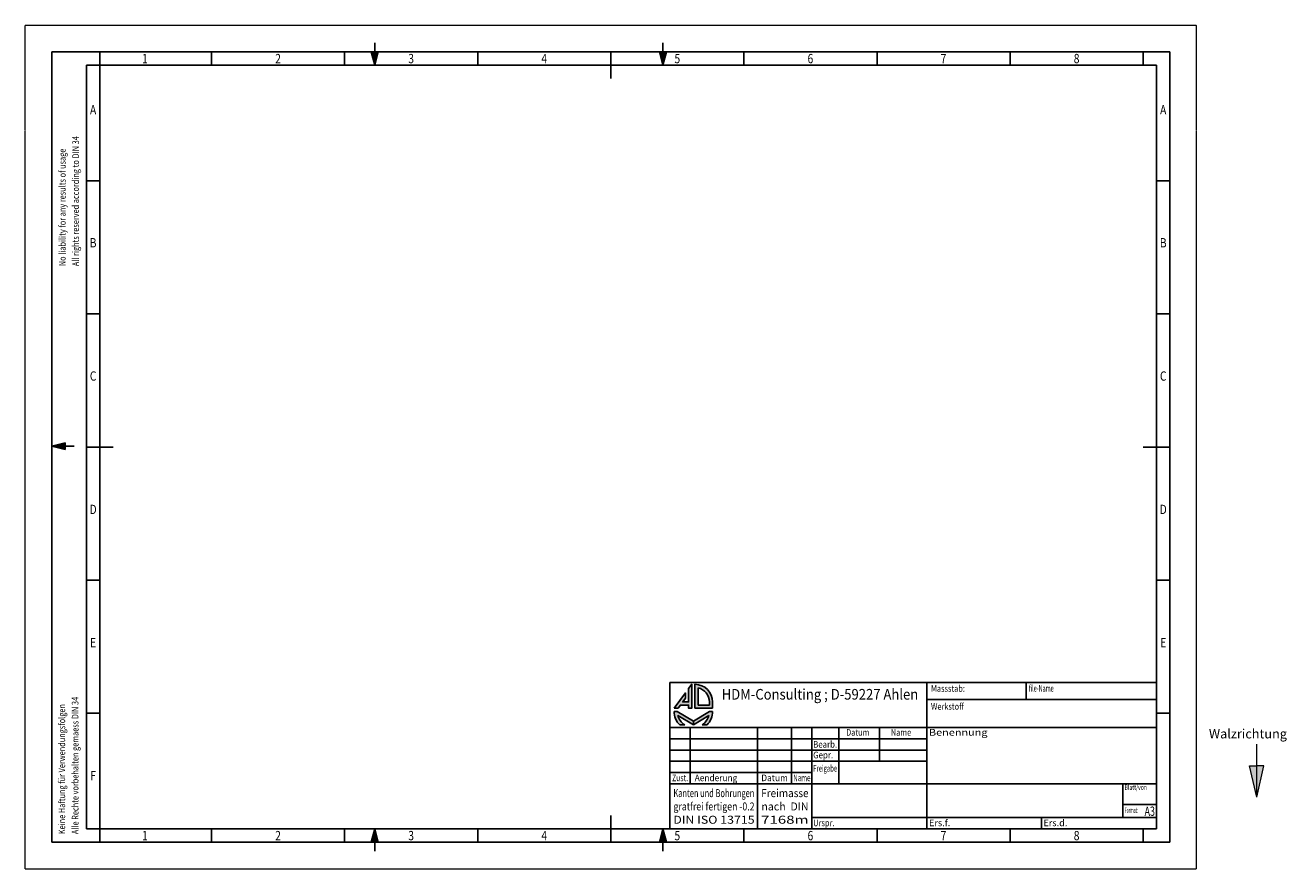
# Model space of a CAD drawing. Units: millimetres. Extents: x 268 to 742, y 0 to 317.
import ezdxf
from ezdxf.enums import TextEntityAlignment as Align

# ---------------------------------------------------------------- set-up
doc = ezdxf.new("R2010")
doc.units = ezdxf.units.MM
for name, pattern in [('AUSGEZOGEN', [0]), ('CENTERX2', [20.319999999999997, 12.7, -2.54, 2.54, -2.54]), ('PHANTOM2', [1.25, 0.625, -0.125, 0.125, -0.125, 0.125, -0.125])]:
    doc.linetypes.add(name, pattern=pattern)
doc.layers.add('11', color=5, linetype='PHANTOM2')
for name, color, linetype, lineweight in [('AM_8_Schraff', 4, 'AUSGEZOGEN', 15), ('Mittellinie', 1, 'CENTERX2', 15), ('Phantom', 3, 'PHANTOM2', 15), ('RAHMEN', 15, 'AUSGEZOGEN', 25), ('Schriftfeld-Text', 15, 'AUSGEZOGEN', 25), ('Text', 5, 'Continuous', 20)]:
    doc.layers.add(name, color=color, linetype=linetype, lineweight=lineweight)
doc.styles.add('ROMANS', font='romans', dxfattribs={"width": 0.7})
doc.styles.get("Standard").update_dxf_attribs({"font": 'arial.ttf'})
doc.styles.add('TXT', font='txt', dxfattribs={"width": 0.81})

# ---------------------------------------------------------------- blocks, each defined once
blk = doc.blocks.new('HDM1')
at = {"layer": '11'}
blk.add_hatch(color=256, dxfattribs=at).paths.add_polyline_path([(7.004068997360946, 13.10000000000002), (9.504068997360946, 13.10000000000002), (9.504068997360946, 31.94999999999999), (7.004068997360946, 28.54747292418773), (7.004068997360946, 18.10000000000002), (2.430081039510014, 18.10000000000002), (4.504068997360946, 20.92272007259845), (4.504068997360946, 25.14494584837547), (-4.345931002639077, 13.10000000000002), (-1.243659013540309, 13.10000000000002), (0.5932110129848525, 15.60000000000002), (7.004068997360946, 15.60000000000002)])
h = blk.add_hatch(color=256, dxfattribs=at)
edge = h.paths.add_edge_path()
edge.add_arc((12.00406899736089, 18.10000000000008), 13.84999999999997, 359.9999999999997, 449.9999999999998)
edge.add_line((12.00406899736095, 31.95000000000002), (12.00406899736095, 13.10000000000002))
edge.add_line((12.00406899736095, 13.10000000000002), (25.85406899736086, 13.10000000000002))
edge.add_line((25.85406899736086, 13.10000000000002), (25.85406899736086, 18.10000000000002))
edge = h.paths.add_edge_path(flags=16)
edge.add_arc((12.00406899736095, 18.09999999999999), 11.35000000000001, 1.1368683772161603e-13, 77.27544191711848, ccw=False)
edge.add_line((23.35406899736097, 18.10000000000002), (23.35406899736086, 15.60000000000002))
edge.add_line((23.35406899736086, 15.60000000000002), (14.50406899736095, 15.60000000000002))
edge.add_line((14.50406899736095, 15.60000000000002), (14.50406899736095, 29.1712465422824))
h = blk.add_hatch(color=256, dxfattribs=at)
edge = h.paths.add_edge_path()
edge.add_line((10.75406899736095, 0), (10.75406899736095, 2.926913865114273))
edge.add_line((10.75406899736095, 2.926913865114273), (-1.848627799931421, 10.60000000000004))
edge.add_line((-1.848627799931421, 10.60000000000004), (-4.345931002639048, 10.60000000000002))
edge.add_arc((10.75406899736095, 10.60000000000001), 15.09999999999999, 179.9999999999999, 224.5866197615925)
edge.add_line((-5.684341886080801e-14, 7.105427357601002e-14), (3.942314450990409, 1.4210854715202e-14))
edge.add_arc((10.75406899736095, 10.60000000000004), 12.60000000000001, 194.6011123690894, 237.27445564137082, ccw=False)
edge.add_line((-1.439004886517097, 7.423689363067396), (10.75406899736095, 0))
h = blk.add_hatch(color=256, dxfattribs=at)
edge = h.paths.add_edge_path()
edge.add_line((10.75406899736106, 0), (10.75406899736106, 2.926913865114273))
edge.add_line((10.75406899736106, 2.926913865114273), (23.35676579465343, 10.60000000000004))
edge.add_line((23.35676579465343, 10.60000000000004), (25.85406899736105, 10.60000000000002))
edge.add_arc((10.75406899736106, 10.60000000000001), 15.09999999999999, -44.58661976159249, 1.1368683772161603e-13, ccw=False)
edge.add_line((21.50813799472206, 7.105427357601002e-14), (17.5658235437316, 1.4210854715202e-14))
edge.add_arc((10.75406899736106, 10.60000000000004), 12.60000000000001, 302.7255443586292, 345.3988876309106)
edge.add_line((22.94714288123907, 7.423689363067396), (10.75406899736103, 0))
at = {"layer": '11', "linetype": 'AUSGEZOGEN'}
for p, q in [((12.00406899736095, 31.94999999999999), (12.00406899736095, 13.10000000000002)), ((14.50406899736095, 29.1712465422824), (14.50406899736095, 15.60000000000002)), ((25.85406899736086, 13.10000000000002), (12.00406899736095, 13.10000000000002)), ((23.35406899736086, 15.60000000000002), (14.50406899736095, 15.60000000000002)), ((23.35406899736086, 18.10000000000002), (23.35406899736086, 15.60000000000002)), ((25.85406899736086, 18.10000000000002), (25.85406899736086, 13.10000000000002))]:
    blk.add_line(p, q, dxfattribs=at)
at = {"layer": '11', "linetype": 'Continuous'}
for p, q in [((-4.345931002639048, 10.60000000000002), (-1.848627799931421, 10.60000000000004)), ((-1.848627799931421, 10.60000000000004), (10.75406899736095, 2.926913865114273)), ((23.35676579465343, 10.60000000000004), (10.75406899736106, 2.926913865114273)), ((25.85406899736108, 10.60000000000002), (23.35676579465343, 10.60000000000004)), ((-1.439004886517068, 7.423689363067297), (10.75406899736095, 0)), ((3.942314450990409, 0), (2.842170943040401e-14, 0)), ((22.94714288123907, 7.423689363067297), (10.75406899736106, 0)), ((10.754068997361, -1.4210854715202e-14), (10.754068997361, 2.92691386511423)), ((10.754068997361, -1.4210854715202e-14), (10.754068997361, 2.92691386511423)), ((17.5658235437316, 0), (21.50813799472201, 0))]:
    blk.add_line(p, q, dxfattribs=at)
blk.add_lwpolyline([(-4.345931002639077, 13.10000000000002), (4.504068997360946, 25.14494584837547), (4.504068997360946, 20.92272007259845), (2.430081039510014, 18.10000000000002), (7.004068997360946, 18.10000000000002), (7.004068997360946, 28.54747292418773), (9.504068997360946, 31.94999999999999), (9.504068997360946, 13.10000000000002), (7.004068997360946, 13.10000000000002), (7.004068997360946, 15.60000000000002), (0.5932110129848525, 15.60000000000002), (-1.243659013540309, 13.10000000000002), (-4.345931002639077, 13.10000000000002)], dxfattribs=at)
at = {"layer": '11', "linetype": 'AUSGEZOGEN'}
for radius, end in [(13.85, 90), (11.35, 77.27544191711907)]:
    blk.add_arc((12.00406899736095, 18.10000000000002), radius, 0, end, dxfattribs=at)
at = {"layer": '11', "linetype": 'Continuous'}
for centre, radius, start, end in [((10.75406899736095, 10.60000000000002), 15.1, 180, 224.5866197615926), ((10.75406899736106, 10.60000000000002), 15.1, 315.4133802384074, 0), ((10.75406899736095, 10.60000000000002), 12.6, 194.6011123690893, 237.2744556413712), ((10.75406899736106, 10.60000000000002), 12.6, 302.7255443586305, 345.3988876309106)]:
    blk.add_arc(centre, radius, start, end, dxfattribs=at)

msp = doc.modelspace()

# ---------------------------------------------------------------- hatches: boundary and pattern name
at = {"layer": 'AM_8_Schraff'}
for points in [[(727.7846614065882, 38.74614455572603), (730.4344406909076, 26.88576399204547), (730.4344406909076, 38.74614455572603)], [(730.4344406909076, 38.74614455572603), (730.4344406909076, 26.88576399204547), (733.0842199752274, 38.74614455572603)]]:
    msp.add_hatch(color=256, dxfattribs=at).paths.add_polyline_path(points)
at = {"layer": 'RAHMEN'}
for points in [[(397.8339043448183, 306.9999999999999), (399.1167894993293, 306.9999999999999), (399.1167894993293, 301.9999999999999)], [(399.1167894993293, 306.9999999999999), (400.456535461485, 306.9999999999999), (399.1167894993293, 301.9999999999999)], [(506.1062699678959, 306.9999999999999), (507.3891551224069, 306.9999999999999), (507.3891551224069, 301.9999999999999)], [(507.3891551224069, 306.9999999999999), (508.7289010845625, 306.9999999999999), (507.3891551224069, 301.9999999999999)], [(282.8167894993293, 158.7877186436254), (282.8167894993293, 160.1274646057811), (277.8167894993293, 158.7877186436254)], [(282.8167894993293, 157.5048334891144), (282.8167894993293, 158.7877186436254), (277.8167894993293, 158.7877186436254)], [(397.8339043448183, 9.999999999999972), (399.1167894993293, 9.999999999999972), (399.1167894993293, 14.99999999999997)], [(399.1167894993293, 9.999999999999972), (400.456535461485, 9.999999999999972), (399.1167894993293, 14.99999999999997)], [(506.1062699678959, 9.999999999999945), (507.3891551224069, 9.999999999999945), (507.3891551224069, 14.99999999999994)], [(507.3891551224069, 9.999999999999945), (508.7289010845625, 9.999999999999945), (507.3891551224069, 14.99999999999994)]]:
    msp.add_hatch(color=256, dxfattribs=at).paths.add_polyline_path(points)

# ---------------------------------------------------------------- linework, layer by layer
at = {"layer": 'Phantom'}
for p, q in [((267.8167894993293, 316.9999999999999), (707.8167894993294, 316.9999999999999)), ((267.8167894993293, -5.500375845744634e-14), (267.8167894993293, 316.9999999999999)), ((707.8167894993294, -5.500375845744634e-14), (707.8167894993294, 316.9999999999999)), ((267.8167894993293, -5.500375845744634e-14), (707.8167894993294, -5.500375845744634e-14))]:
    msp.add_line(p, q, dxfattribs=at)
at = {"layer": 'RAHMEN'}
for p, q in [((399.1167894993293, 301.9999999999999), (399.1167894993293, 310.386146769137)), ((507.3891551224069, 301.9999999999999), (507.3891551224069, 310.386146769137)), ((277.8167894993293, 306.9999999999999), (697.8167894993294, 306.9999999999999)), ((277.8167894993293, 9.999999999999945), (277.8167894993293, 306.9999999999999)), ((295.8167894993293, 301.9999999999999), (295.8167894993293, 306.9999999999999)), ((337.8167894993293, 306.9999999999999), (337.8167894993293, 301.9999999999999)), ((387.8167894993293, 306.9999999999999), (387.8167894993293, 301.9999999999999)), ((399.1167894993293, 301.9999999999999), (397.8339043448183, 306.9999999999999)), ((397.8339043448183, 306.9999999999999), (400.456535461485, 306.9999999999999)), ((399.1167894993293, 301.9999999999999), (400.456535461485, 306.9999999999999)), ((437.8167894993293, 306.9999999999999), (437.8167894993293, 301.9999999999999)), ((487.8167894993293, 306.9999999999999), (487.8167894993293, 301.9999999999999)), ((507.3891551224069, 301.9999999999999), (506.1062699678959, 306.9999999999999)), ((506.1062699678959, 306.9999999999999), (508.7289010845625, 306.9999999999999)), ((507.3891551224069, 301.9999999999999), (508.7289010845625, 306.9999999999999)), ((537.8167894993294, 306.9999999999999), (537.8167894993294, 301.9999999999999)), ((587.8167894993294, 306.9999999999999), (587.8167894993294, 301.9999999999999)), ((637.8167894993294, 306.9999999999999), (637.8167894993294, 301.9999999999999)), ((687.8167894993294, 306.9999999999999), (687.8167894993294, 301.9999999999999)), ((697.8167894993294, 9.999999999999945), (697.8167894993294, 306.9999999999999)), ((290.8167894993293, 14.99999999999994), (290.8167894993293, 301.9999999999999)), ((290.8167894993293, 301.9999999999999), (295.8167894993293, 301.9999999999999)), ((295.8167894993293, 14.99999999999994), (295.8167894993293, 301.9999999999999)), ((295.8167894993293, 301.9999999999999), (692.8167894993294, 301.9999999999999)), ((487.8167894993293, 301.9999999999999), (487.8167894993293, 296.9999999999999)), ((692.8167894993294, 14.99999999999994), (692.8167894993294, 301.9999999999999)), ((295.8167894993294, 258.4999999999999), (290.8167894993294, 258.4999999999999)), ((697.8167894993294, 258.4999999999999), (692.8167894993294, 258.4999999999999)), ((295.8167894993294, 208.4999999999999), (290.8167894993294, 208.4999999999999)), ((697.8167894993294, 208.4999999999999), (692.8167894993294, 208.4999999999999)), ((277.8167894993293, 158.7877186436254), (282.8167894993293, 160.1274646057811)), ((277.8167894993293, 158.7877186436254), (286.2029362684664, 158.7877186436254)), ((277.8167894993293, 158.7877186436254), (282.8167894993293, 157.5048334891144)), ((282.8167894993293, 157.5048334891144), (282.8167894993293, 160.1274646057811)), ((295.8167894993293, 158.4999999999999), (290.8167894993293, 158.4999999999999)), ((295.8167894993293, 158.4999999999999), (300.8167894993293, 158.4999999999999)), ((687.8167894993294, 158.4999999999999), (692.8167894993294, 158.4999999999999)), ((697.8167894993294, 158.4999999999999), (692.8167894993294, 158.4999999999999)), ((295.8167894993293, 108.4999999999999), (290.8167894993293, 108.4999999999999)), ((697.8167894993294, 108.4999999999999), (692.8167894993294, 108.4999999999999)), ((509.9367894993293, 69.99000000000001), (509.9367894993293, 14.99999999999998)), ((692.8167894993294, 69.98999999999995), (509.9367894993293, 69.99000000000001)), ((606.4567894993293, 14.99999999999998), (606.4567894993293, 69.98999999999997)), ((643.8002293810881, 69.98999999999995), (643.8002293810881, 63.64499999999995)), ((692.8167894993294, 63.64499999999995), (606.4567894993293, 63.64499999999999)), ((295.8167894993293, 58.49999999999994), (290.8167894993293, 58.49999999999994)), ((697.8167894993294, 58.49999999999994), (692.8167894993294, 58.49999999999994)), ((692.8167894993294, 53.06999999999994), (509.9367894993293, 53.06999999999998)), ((517.5567894993294, 53.06999999999998), (517.5567894993294, 31.91999999999999)), ((542.9567894993293, 53.06999999999997), (542.9567894993293, 14.99999999999998)), ((555.6567894993293, 53.06999999999997), (555.6567894993293, 31.91999999999997)), ((563.2767894993294, 53.06999999999996), (563.2767894993294, 14.99999999999998)), ((573.4367894993293, 53.06999999999997), (573.4367894993293, 31.91999999999997)), ((588.6767894993295, 40.37999999999996), (588.6767894993293, 53.06999999999996)), ((509.9367894993293, 48.83999999999999), (563.2767894993294, 48.83999999999998)), ((563.2767894993294, 48.83999999999998), (606.4567894993293, 48.83999999999998)), ((563.2767894993294, 48.83999999999998), (563.2767894993294, 48.83999999999998)), ((509.9367894993293, 44.61), (563.2767894993294, 44.60999999999996)), ((509.9367894993293, 40.37999999999998), (563.2767894993294, 40.37999999999997)), ((563.2767894993294, 40.37999999999997), (606.4567894993293, 40.37999999999995)), ((509.9367894993293, 36.14999999999999), (563.2767894993294, 36.14999999999996)), ((509.9367894993293, 31.92), (563.2767894993294, 31.91999999999997)), ((563.2767894993294, 31.91999999999997), (692.8167894993294, 31.91999999999996)), ((680.1167894993293, 31.91999999999996), (680.1167894993293, 19.22999999999996)), ((680.1167894993293, 24.21630053519407), (692.8167894993294, 24.21630053519407)), ((487.8167894993293, 19.99999999999994), (487.8167894993293, 14.99999999999994)), ((563.2767894993294, 19.22999999999999), (692.8167894993294, 19.22999999999996)), ((649.6367894993293, 14.99999999999995), (649.6367894993293, 19.22999999999996)), ((290.8167894993293, 14.99999999999994), (295.8167894993293, 14.99999999999994)), ((295.8167894993293, 14.99999999999994), (692.8167894993294, 14.99999999999994)), ((295.8167894993293, 14.99999999999994), (295.8167894993293, 9.999999999999945)), ((337.8167894993293, 14.99999999999994), (337.8167894993293, 9.999999999999945)), ((387.8167894993293, 14.99999999999994), (387.8167894993293, 9.999999999999945)), ((399.1167894993293, 14.99999999999997), (397.8339043448183, 9.999999999999972)), ((399.1167894993293, 14.99999999999997), (399.1167894993293, 6.613853230862866)), ((399.1167894993293, 14.99999999999997), (400.456535461485, 9.999999999999972)), ((437.8167894993293, 14.99999999999994), (437.8167894993293, 9.999999999999945)), ((487.8167894993293, 14.99999999999994), (487.8167894993293, 9.999999999999945)), ((507.3891551224069, 14.99999999999994), (506.1062699678959, 9.999999999999945)), ((507.3891551224069, 14.99999999999994), (507.3891551224069, 6.61385323086284)), ((507.3891551224069, 14.99999999999994), (508.7289010845625, 9.999999999999945)), ((509.9367894993293, 14.99999999999998), (692.8167894993294, 14.99999999999994)), ((537.8167894993294, 14.99999999999994), (537.8167894993294, 9.999999999999945)), ((587.8167894993294, 14.99999999999994), (587.8167894993294, 9.999999999999945)), ((637.8167894993294, 14.99999999999994), (637.8167894993294, 9.999999999999945)), ((687.8167894993294, 14.99999999999994), (687.8167894993294, 9.999999999999945)), ((277.8167894993293, 9.999999999999945), (697.8167894993294, 9.999999999999945)), ((397.8339043448183, 9.999999999999972), (400.456535461485, 9.999999999999972)), ((506.1062699678959, 9.999999999999945), (508.7289010845625, 9.999999999999945))]:
    msp.add_line(p, q, dxfattribs=at)
at = {"layer": 'RAHMEN', "lineweight": 50}
msp.add_line((526.3697094594951, 48.84000000000004), (526.3697094594951, 48.84000000000004), dxfattribs=at)
at = {"layer": 'Schriftfeld-Text'}
msp.add_line((563.2767894993294, 44.60999999999999), (606.4567894993293, 44.60999999999996), dxfattribs=at)
at = {"layer": 'Text'}
for p, q in [((730.4344406909076, 26.88576399204547), (730.4344406909076, 46.87991720723517)), ((730.4344406909076, 26.88576399204547), (727.7846614065882, 38.74614455572603)), ((727.7846614065882, 38.74614455572603), (730.4344406909076, 38.74614455572603)), ((730.4344406909076, 26.88576399204547), (733.0842199752274, 38.74614455572603)), ((733.0842199752274, 38.74614455572603), (730.4344406909076, 38.74614455572603))]:
    msp.add_line(p, q, dxfattribs=at)

# ---------------------------------------------------------------- block references
at = {"layer": 'Mittellinie', "xscale": 0.47752807434901, "yscale": 0.4775280743490047, "zscale": 0.4775280743490046}
msp.add_blockref('HDM1', (513.6708824894479, 54.0638992617939), dxfattribs=at)

# ---------------------------------------------------------------- texts
at = {"layer": 'RAHMEN', "style": 'TXT'}
for s, height, width, p in [('1', 3.5, 0.8099999999999999, (312.7824251625927, 302.7152537802411)), ('2', 3.5, 0.8099999999999999, (362.7824251625927, 302.7152537802411)), ('3', 3.5, 0.8099999999999999, (412.7824251625927, 302.7152537802411)), ('4', 3.5, 0.8099999999999999, (462.7824251625927, 302.7152537802411)), ('5', 3.5, 0.8099999999999999, (512.7824251625927, 302.7152537802411)), ('6', 3.5, 0.8099999999999999, (562.7824251625927, 302.7152537802411)), ('7', 3.5, 0.8099999999999999, (612.7824251625927, 302.7152537802411)), ('8', 3.5, 0.8099999999999999, (662.7824251625927, 302.7152537802411)), ('A', 3.5, 0.8099999999999999, (293.3167894993294, 283.4999999999999)), ('A', 3.5, 0.8099999999999999, (695.3167894993294, 283.4999999999999)), ('B', 3.5, 0.8099999999999999, (293.3167894993294, 233.4999999999999)), ('B', 3.5, 0.8099999999999999, (695.3167894993294, 233.4999999999999)), ('C', 3.5, 0.8099999999999999, (293.3167894993294, 183.4206787448006)), ('C', 3.5, 0.8099999999999999, (695.3167894993294, 183.4206787448006)), ('D', 3.5, 0.8099999999999999, (293.3167894993294, 133.3025221647801)), ('D', 3.5, 0.8099999999999999, (695.3167894993294, 133.3025221647801)), ('E', 3.5, 0.8099999999999999, (293.3167894993294, 83.26602680885674)), ('E', 3.5, 0.8099999999999999, (695.3167894993294, 83.26602680885674)), ('Datum', 2.5, 0.8100000000000002, (580.5667894993294, 49.99999999999999)), ('Name', 2.5, 0.8100000000000002, (596.8167894993294, 49.99999999999999)), ('F', 3.5, 0.8099999999999999, (293.3167894993294, 33.26602680885674)), ('2', 3.5, 0.8099999999999999, (362.7824251625927, 10.71525378024109)), ('3', 3.5, 0.8099999999999999, (412.7824251625927, 10.71525378024109)), ('6', 3.5, 0.8099999999999999, (562.7824251625927, 10.71525378024109)), ('8', 3.5, 0.8099999999999999, (662.7824251625927, 10.71525378024109)), ('1', 3.5, 0.8099999999999999, (312.7824251625927, 10.71525378024109)), ('4', 3.5, 0.8099999999999999, (462.7824251625927, 10.71525378024109)), ('5', 3.5, 0.8099999999999999, (512.7824251625927, 10.71525378024109)), ('7', 3.5, 0.8099999999999999, (612.7824251625927, 10.71525378024109))]:
    msp.add_text(s, height=height, dxfattribs=dict(at, width=width)).set_placement(p, align=Align.CENTER)
at = {"layer": 'RAHMEN', "style": 'TXT', "width": 0.8100000000000002}
for s, p in [('All rights reserved according to DIN 34', (287.9903172663743, 226.4411194047497)), ('No liability for any results of usage', (282.9903172663743, 226.4411194047497)), ('Keine Haftung für Verwendungsfolgen', (282.8167894993293, 12.99999999999994)), ('Alle Rechte vorbehalten gemaess DIN 34', (287.8167894993293, 12.99999999999994))]:
    msp.add_text(s, height=2.5, rotation=90, dxfattribs=at).set_placement(p)
at = {"layer": 'RAHMEN', "color": 5, "width": 0.9}
msp.add_text('HDM-Consulting ; D-59227 Ahlen', height=4, dxfattribs=at).set_placement((529.4433024387974, 63.56572645484718))
at = {"layer": 'RAHMEN', "style": 'TXT'}
for s, height, width, p in [('Massstab:', 2.5, 0.8100000000000002, (608.0667894993294, 66.49999999999997)), ('file-Name', 2.5, 0.6, (644.8524000879761, 66.58535409048008)), ('Werkstoff', 2.5, 0.8100000000000002, (608.0667894993294, 59.74999999999996)), ('Blatt/von', 2, 0.7, (680.8167894993294, 29.62761593735213)), ('Format:', 2, 0.5, (680.8167894993294, 21.02211072057621))]:
    msp.add_text(s, height=height, dxfattribs=dict(at, width=width)).set_placement(p)
for s, height, width, p, p2 in [('Benennung', 2.5, 1.015384615384615, (607.3167894993294, 49.99999999999996), (629.3167894993294, 49.99999999999996)), ('Bearb.', 2.5, 0.72, (563.8167894993294, 45.49999999999999), (572.8167894993294, 45.49999999999999)), ('Gepr.', 2.5, 0.75, (563.8167894993294, 41.49999999999999), (571.3167894993294, 41.49999999999999)), ('Freigabe', 2.5, 0.5142857142857142, (563.8167894993294, 36.5023345810958), (572.8167894993294, 36.5023345810958)), ('Zust.', 2.5, 0.6000000000000056, (510.8167894993293, 32.91999999999999), (516.8167894993294, 32.91999999999999)), ('Aenderung', 2.5, 0.7384615384615384, (519.3167894993294, 32.91999999999999), (535.3167894993294, 32.91999999999999)), ('Datum', 2.5, 0.8571428571428572, (544.3167894993294, 32.91999999999999), (554.3167894993294, 32.91999999999999)), ('Name', 2.5, 0.7090909090909091, (556.3167894993294, 32.91999999999999), (562.8167894993294, 32.91999999999999)), ('Kanten und Bohrungen', 3, 0.5153763985494454, (511.3086550231171, 26.93000000000001), (541.7158625375343, 26.93000000000001)), ('Freimasse', 3, 0.74106204238403, (544.2947599287716, 26.93000000000001), (562.0802489459883, 26.93000000000001)), ('gratfrei fertigen -0.2', 3, 0.520316412232174, (511.3524319093046, 21.93000000000001), (541.7909420248868, 21.93000000000001)), ('nach  DIN', 3, 0.7096684852411681, (544.3385368149591, 21.93000000000001), (562.0802489459883, 21.93000000000001)), ('DIN ISO 13715', 3, 0.8989294938443626, (511.26487981878, 16.93000000000001), (541.8284826094883, 16.93000000000001)), ('7168m', 3, 1.371481863196454, (544.2509847244344, 16.93000000000001), (562.0802489459883, 16.93000000000001)), ('Urspr.', 2.5, 0.64, (563.8167894993294, 15.99999999999999), (571.8167894993294, 15.99999999999999)), ('Ers.d.', 2.5, 0.8307692307692307, (650.3167894993294, 15.99999999999996), (659.3167894993294, 15.99999999999996))]:
    msp.add_text(s, height=height, dxfattribs=dict(at, width=width)).set_placement(p, p2, align=Align.FIT)
at = {"layer": 'RAHMEN', "style": 'TXT', "width": 0.7384615384615384}
msp.add_text('Ers.f.', height=2.5, rotation=359.9999999999998, dxfattribs=at).set_placement((607.3167894993294, 15.99999999999999), (615.3167894993294, 15.99999999999996), align=Align.FIT)
at = {"layer": 'Schriftfeld-Text', "style": 'ROMANS'}
msp.add_text('Walzrichtung', height=3.5, dxfattribs=at).set_placement((712.489754673665, 48.99104152967897))
at = {"layer": 'Schriftfeld-Text', "lineweight": 18, "style": 'ROMANS', "width": 0.7}
msp.add_text('A3', height=3.5, dxfattribs=at).set_placement((692.2017532832284, 19.88462691606314), align=Align.RIGHT)

doc.saveas('drawing.dxf')
